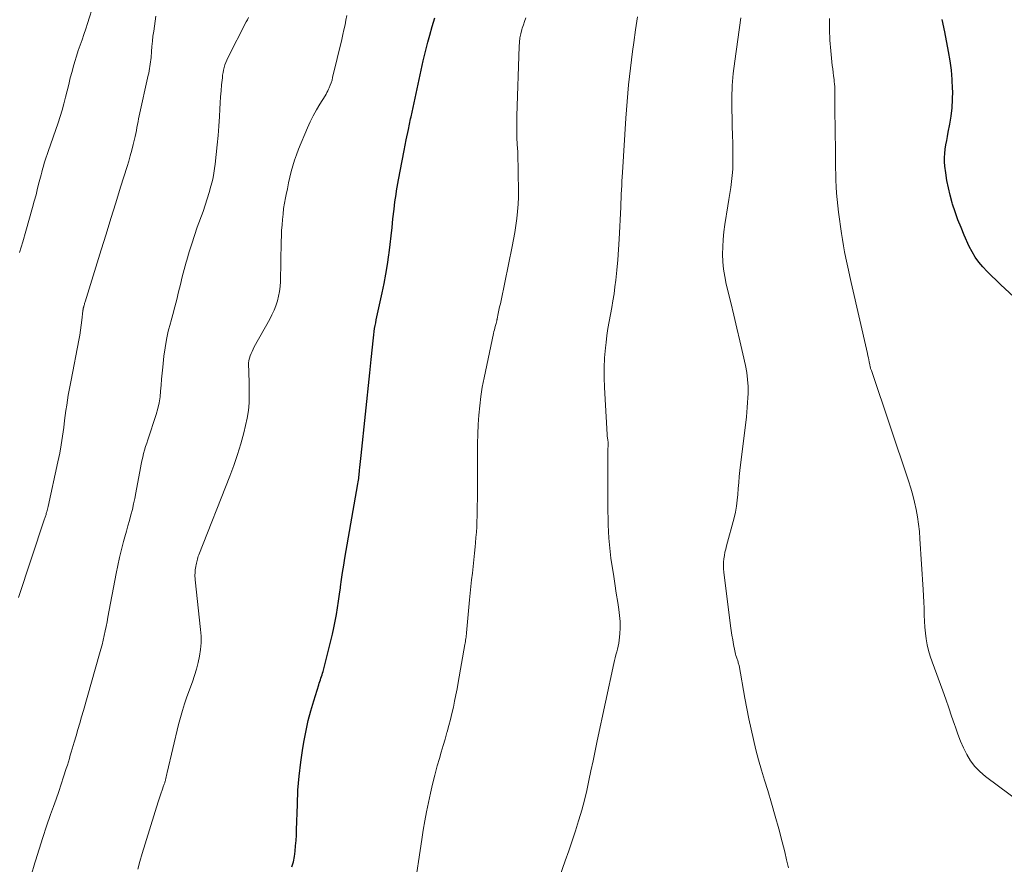
# Model space of a CAD drawing. Units: feet. Extents: x 1924995 to 1930035, y 520000 to 525001.
# Drawn here: x 1925532 to 1925670, y 521328 to 521447 of the extents above; entities that cross this region are included whole.
import ezdxf

# ---------------------------------------------------------------- set-up
doc = ezdxf.new("R2010")
doc.units = ezdxf.units.FT
doc.header["$LTSCALE"] = 100
doc.header["$MEASUREMENT"] = 0
doc.layers.add('CONTOUR INDEX', color=32, linetype='Continuous', lineweight=25)
doc.layers.add('CONTOUR INTERMEDIATE', color=40, linetype='Continuous', lineweight=15)

msp = doc.modelspace()

# ---------------------------------------------------------------- linework, layer by layer
at = {"layer": 'CONTOUR INDEX', "flags": 128}
for points, elevation in [([(1925570.57, 521327.77), (1925570.77, 521328.49), (1925570.91, 521329.22), (1925571.02, 521329.96), (1925571.09, 521330.71), (1925571.15, 521331.46), (1925571.19, 521332.21), (1925571.22, 521332.96), (1925571.33, 521336.53), (1925571.42, 521338.51), (1925571.58, 521340.48), (1925571.81, 521342.44), (1925572.1, 521344.4), (1925572.29, 521345.5), (1925572.56, 521346.9), (1925572.86, 521348.28), (1925573.23, 521349.66), (1925573.63, 521351.03), (1925574.34, 521353.27), (1925574.41, 521353.51), (1925574.49, 521353.75), (1925574.57, 521353.98), (1925574.64, 521354.22), (1925574.72, 521354.45), (1925574.79, 521354.69), (1925574.86, 521354.93), (1925574.93, 521355.17), (1925576.03, 521359.45), (1925576.25, 521360.37), (1925576.46, 521361.29), (1925576.64, 521362.22), (1925576.81, 521363.16), (1925576.95, 521364.09), (1925577.1, 521365.03), (1925577.24, 521365.97), (1925577.37, 521366.9), (1925577.39, 521367.04), (1925577.53, 521368.04), (1925577.68, 521369.04), (1925577.84, 521370.05), (1925578.01, 521371.05), (1925579.82, 521381.48), (1925579.86, 521381.72), (1925579.9, 521381.96), (1925579.93, 521382.2), (1925579.96, 521382.43), (1925579.99, 521382.67), (1925580.02, 521382.91), (1925580.04, 521383.15), (1925580.06, 521383.39), (1925580.1, 521383.74), (1925580.14, 521384.16), (1925580.18, 521384.58), (1925580.22, 521384.99), (1925580.27, 521385.41), (1925581.51, 521397.02), (1925581.55, 521397.49), (1925581.6, 521397.97), (1925581.65, 521398.44), (1925581.7, 521398.91), (1925582, 521401.94), (1925582.05, 521402.36), (1925582.1, 521402.79), (1925582.17, 521403.21), (1925582.24, 521403.63), (1925582.32, 521404.05), (1925582.4, 521404.47), (1925582.49, 521404.89), (1925582.58, 521405.31), (1925583.24, 521408.23), (1925583.51, 521409.55), (1925583.76, 521410.87), (1925583.97, 521412.21), (1925584.15, 521413.54), (1925584.19, 521413.83), (1925584.33, 521415.03), (1925584.47, 521416.22), (1925584.61, 521417.41), (1925584.74, 521418.6), (1925584.89, 521419.96), (1925584.95, 521420.48), (1925585.02, 521420.99), (1925585.09, 521421.5), (1925585.17, 521422.01), (1925585.25, 521422.53), (1925585.34, 521423.04), (1925585.43, 521423.55), (1925585.52, 521424.06), (1925586.02, 521426.73), (1925586.3, 521428.2), (1925586.59, 521429.67), (1925586.9, 521431.13), (1925587.22, 521432.6), (1925587.28, 521432.91), (1925587.57, 521434.22), (1925587.85, 521435.53), (1925588.13, 521436.84), (1925588.4, 521438.15), (1925588.69, 521439.46), (1925588.98, 521440.77), (1925589.3, 521442.07), (1925589.64, 521443.36), (1925589.9, 521444.35), (1925590.24, 521445.56), (1925590.6, 521446.76)], 1000), ([(1925672.46, 521407.08), (1925669.96, 521409.39), (1925669.32, 521409.99), (1925668.69, 521410.6), (1925668.07, 521411.22), (1925667.47, 521411.86), (1925666.91, 521412.52), (1925666.39, 521413.22), (1925665.95, 521413.96), (1925665.55, 521414.74), (1925664.86, 521416.3), (1925664.4, 521417.38), (1925663.97, 521418.46), (1925663.58, 521419.57), (1925663.22, 521420.68), (1925663.16, 521420.87), (1925662.88, 521421.91), (1925662.63, 521422.95), (1925662.43, 521424), (1925662.27, 521425.06), (1925662.15, 521425.99), (1925662.1, 521426.59), (1925662.08, 521427.19), (1925662.12, 521427.78), (1925662.19, 521428.38), (1925662.29, 521428.98), (1925662.39, 521429.57), (1925662.5, 521430.16), (1925662.62, 521430.76), (1925662.84, 521431.86), (1925663.03, 521433.01), (1925663.17, 521434.16), (1925663.23, 521435.32), (1925663.24, 521436.49), (1925663.23, 521436.81), (1925663.16, 521438.14), (1925663.05, 521439.46), (1925662.87, 521440.77), (1925662.65, 521442.08), (1925662.11, 521444.84), (1925661.76, 521446.53)], 1020)]:
    msp.add_lwpolyline(points, dxfattribs=dict(at, elevation=elevation))
at = {"layer": 'CONTOUR INTERMEDIATE', "flags": 128}
for points, elevation in [([(1925532.37, 521413.9), (1925532.81, 521415.4), (1925533.24, 521416.89), (1925534.19, 521420.21), (1925534.44, 521421.1), (1925534.68, 521421.99), (1925534.91, 521422.89), (1925535.14, 521423.79), (1925535.38, 521424.75), (1925535.49, 521425.16), (1925535.6, 521425.58), (1925535.72, 521426), (1925535.84, 521426.41), (1925535.97, 521426.82), (1925536.1, 521427.23), (1925536.24, 521427.64), (1925536.38, 521428.05), (1925537.78, 521432.06), (1925538.07, 521432.94), (1925538.34, 521433.83), (1925538.59, 521434.73), (1925538.82, 521435.64), (1925539.04, 521436.54), (1925539.26, 521437.45), (1925539.49, 521438.35), (1925539.73, 521439.26), (1925539.9, 521439.87), (1925540.12, 521440.65), (1925540.35, 521441.42), (1925540.6, 521442.18), (1925540.87, 521442.94), (1925541.14, 521443.7), (1925541.4, 521444.46), (1925541.65, 521445.23), (1925541.9, 521445.99), (1925543.66, 521451.63)], 984), ([(1925532.22, 521365.51), (1925535.83, 521376.4), (1925535.87, 521376.53), (1925535.91, 521376.66), (1925535.95, 521376.79), (1925535.99, 521376.91), (1925536.04, 521377.04), (1925536.08, 521377.17), (1925536.12, 521377.3), (1925536.16, 521377.43), (1925536.2, 521377.54), (1925536.25, 521377.73), (1925536.31, 521377.91), (1925536.35, 521378.1), (1925536.4, 521378.29), (1925537.76, 521384.54), (1925538, 521385.74), (1925538.22, 521386.93), (1925538.4, 521388.14), (1925538.57, 521389.34), (1925538.69, 521390.35), (1925538.78, 521391.05), (1925538.87, 521391.76), (1925538.98, 521392.47), (1925539.09, 521393.17), (1925539.21, 521393.87), (1925539.33, 521394.57), (1925539.46, 521395.27), (1925539.59, 521395.97), (1925540.7, 521401.59), (1925540.82, 521402.29), (1925540.94, 521402.99), (1925541.03, 521403.7), (1925541.11, 521404.4), (1925541.24, 521405.7), (1925541.25, 521405.76), (1925541.26, 521405.82), (1925541.27, 521405.87), (1925541.27, 521405.93), (1925541.29, 521405.99), (1925541.3, 521406.04), (1925541.31, 521406.09), (1925541.32, 521406.14), (1925541.34, 521406.19), (1925541.35, 521406.24), (1925541.37, 521406.29), (1925541.38, 521406.35), (1925541.42, 521406.49), (1925541.46, 521406.61), (1925541.5, 521406.74), (1925541.53, 521406.86), (1925541.57, 521406.98), (1925543.82, 521414.26), (1925544.5, 521416.46), (1925545.18, 521418.66), (1925545.86, 521420.86), (1925546.55, 521423.05), (1925547.44, 521425.92), (1925547.68, 521426.68), (1925547.9, 521427.46), (1925548.1, 521428.23), (1925548.3, 521429.01), (1925548.48, 521429.76), (1925548.57, 521430.17), (1925548.66, 521430.58), (1925548.75, 521430.99), (1925548.83, 521431.4), (1925548.91, 521431.81), (1925548.99, 521432.23), (1925549.07, 521432.64), (1925549.16, 521433.05), (1925550.43, 521438.73), (1925550.5, 521439.04), (1925550.56, 521439.35), (1925550.61, 521439.66), (1925550.66, 521439.97), (1925550.71, 521440.28), (1925550.75, 521440.6), (1925550.78, 521440.91), (1925550.81, 521441.23), (1925550.87, 521442.04), (1925550.93, 521442.76), (1925551, 521443.49), (1925551.08, 521444.21), (1925551.18, 521444.93), (1925551.49, 521447.02)], 988), ([(1925534, 521326.57), (1925534.53, 521328.33), (1925534.61, 521328.61), (1925535.1, 521330.24), (1925535.62, 521331.86), (1925536.16, 521333.48), (1925536.72, 521335.09), (1925537.14, 521336.24), (1925537.5, 521337.27), (1925537.86, 521338.31), (1925538.21, 521339.34), (1925538.55, 521340.39), (1925538.93, 521341.56), (1925539.08, 521342.02), (1925539.22, 521342.48), (1925539.36, 521342.94), (1925539.49, 521343.4), (1925539.62, 521343.86), (1925539.75, 521344.32), (1925539.89, 521344.78), (1925540.02, 521345.23), (1925540.29, 521346.11), (1925540.55, 521347.01), (1925540.82, 521347.9), (1925541.08, 521348.8), (1925541.33, 521349.7), (1925543.6, 521357.63), (1925543.77, 521358.26), (1925543.94, 521358.9), (1925544.09, 521359.54), (1925544.24, 521360.19), (1925544.38, 521360.83), (1925544.51, 521361.48), (1925544.64, 521362.12), (1925544.76, 521362.77), (1925545.91, 521368.89), (1925546.14, 521370.02), (1925546.39, 521371.14), (1925546.66, 521372.25), (1925546.96, 521373.36), (1925547.15, 521374.04), (1925547.36, 521374.81), (1925547.57, 521375.57), (1925547.78, 521376.34), (1925547.99, 521377.1), (1925548.19, 521377.87), (1925548.37, 521378.64), (1925548.54, 521379.42), (1925548.69, 521380.2), (1925549.32, 521383.69), (1925549.42, 521384.2), (1925549.52, 521384.7), (1925549.64, 521385.19), (1925549.77, 521385.69), (1925549.91, 521386.18), (1925550.05, 521386.67), (1925550.2, 521387.16), (1925550.35, 521387.64), (1925551.51, 521391.19), (1925551.75, 521392), (1925551.94, 521392.81), (1925552.07, 521393.64), (1925552.16, 521394.47), (1925552.22, 521395.31), (1925552.29, 521396.15), (1925552.37, 521396.99), (1925552.46, 521397.83), (1925552.62, 521399.36), (1925552.78, 521400.53), (1925552.97, 521401.69), (1925553.23, 521402.84), (1925553.54, 521403.98), (1925553.59, 521404.17), (1925553.89, 521405.21), (1925554.17, 521406.25), (1925554.43, 521407.3), (1925554.68, 521408.35), (1925554.93, 521409.41), (1925555.19, 521410.46), (1925555.46, 521411.5), (1925555.75, 521412.55), (1925555.82, 521412.8), (1925556.16, 521413.96), (1925556.52, 521415.12), (1925556.9, 521416.28), (1925557.3, 521417.42), (1925558.1, 521419.62), (1925558.41, 521420.51), (1925558.7, 521421.4), (1925558.96, 521422.29), (1925559.21, 521423.19), (1925559.36, 521423.77), (1925559.51, 521424.39), (1925559.63, 521425.01), (1925559.73, 521425.64), (1925559.82, 521426.27), (1925559.96, 521427.64), (1925560.09, 521428.96), (1925560.21, 521430.29), (1925560.31, 521431.61), (1925560.39, 521432.93), (1925560.44, 521434), (1925560.49, 521434.86), (1925560.55, 521435.71), (1925560.63, 521436.56), (1925560.71, 521437.41), (1925560.81, 521438.37), (1925560.85, 521438.73), (1925560.91, 521439.1), (1925560.99, 521439.46), (1925561.07, 521439.81), (1925561.18, 521440.17), (1925561.3, 521440.51), (1925561.44, 521440.85), (1925561.59, 521441.18), (1925564.16, 521446.2), (1925564.32, 521446.51), (1925564.47, 521446.81)], 992), ([(1925548.95, 521327.46), (1925549.26, 521328.54), (1925549.58, 521329.62), (1925551.81, 521336.9), (1925551.94, 521337.31), (1925552.08, 521337.72), (1925552.22, 521338.13), (1925552.36, 521338.53), (1925552.58, 521339.14), (1925552.62, 521339.24), (1925552.66, 521339.34), (1925552.69, 521339.45), (1925552.73, 521339.55), (1925552.76, 521339.65), (1925552.79, 521339.76), (1925552.82, 521339.87), (1925552.84, 521339.97), (1925552.88, 521340.17), (1925552.92, 521340.38), (1925552.97, 521340.58), (1925553.01, 521340.79), (1925553.06, 521341), (1925554.67, 521347.73), (1925554.92, 521348.71), (1925555.2, 521349.68), (1925555.51, 521350.64), (1925555.84, 521351.59), (1925556.62, 521353.71), (1925556.92, 521354.59), (1925557.19, 521355.49), (1925557.42, 521356.4), (1925557.62, 521357.31), (1925557.76, 521358.23), (1925557.83, 521359.16), (1925557.83, 521360.09), (1925557.77, 521361.02), (1925557, 521368.01), (1925556.98, 521368.24), (1925556.97, 521368.47), (1925556.97, 521368.7), (1925556.98, 521368.93), (1925557, 521369.16), (1925557.02, 521369.39), (1925557.05, 521369.62), (1925557.09, 521369.85), (1925557.1, 521369.92), (1925557.13, 521370.12), (1925557.17, 521370.32), (1925557.21, 521370.52), (1925557.26, 521370.72), (1925557.31, 521370.91), (1925557.37, 521371.11), (1925557.44, 521371.3), (1925557.51, 521371.49), (1925561.84, 521382.55), (1925562.4, 521384.04), (1925562.92, 521385.55), (1925563.39, 521387.08), (1925563.81, 521388.62), (1925564.08, 521389.64), (1925564.31, 521390.68), (1925564.47, 521391.73), (1925564.56, 521392.79), (1925564.58, 521393.85), (1925564.57, 521394.61), (1925564.56, 521395.3), (1925564.55, 521395.99), (1925564.53, 521396.68), (1925564.51, 521397.36), (1925564.48, 521398.05), (1925564.49, 521398.39), (1925564.53, 521398.73), (1925564.6, 521399.06), (1925564.7, 521399.39), (1925564.83, 521399.71), (1925564.97, 521400.02), (1925565.12, 521400.33), (1925565.28, 521400.64), (1925567.45, 521404.54), (1925567.77, 521405.16), (1925568.06, 521405.79), (1925568.31, 521406.43), (1925568.53, 521407.09), (1925568.7, 521407.76), (1925568.83, 521408.43), (1925568.91, 521409.12), (1925568.96, 521409.81), (1925569.07, 521415.45), (1925569.09, 521416.22), (1925569.12, 521416.98), (1925569.18, 521417.75), (1925569.24, 521418.51), (1925569.32, 521419.28), (1925569.41, 521420.04), (1925569.53, 521420.79), (1925569.67, 521421.55), (1925569.76, 521422.02), (1925569.93, 521422.83), (1925570.1, 521423.63), (1925570.28, 521424.44), (1925570.48, 521425.24), (1925570.69, 521426.04), (1925570.93, 521426.83), (1925571.21, 521427.6), (1925571.51, 521428.37), (1925572.76, 521431.34), (1925573.14, 521432.2), (1925573.56, 521433.04), (1925574.01, 521433.87), (1925574.49, 521434.68), (1925575.21, 521435.84), (1925575.35, 521436.07), (1925575.48, 521436.3), (1925575.6, 521436.53), (1925575.71, 521436.77), (1925575.8, 521436.98), (1925575.94, 521437.33), (1925576.08, 521437.68), (1925576.19, 521438.04), (1925576.28, 521438.41), (1925577.56, 521443.75), (1925577.72, 521444.43), (1925577.87, 521445.1), (1925578.02, 521445.78), (1925578.15, 521446.46), (1925578.28, 521447.13)], 996), ([(1925587.7, 521324.48), (1925588.77, 521331.59), (1925588.97, 521332.9), (1925589.19, 521334.2), (1925589.44, 521335.5), (1925589.7, 521336.79), (1925589.98, 521338.08), (1925590.28, 521339.37), (1925590.61, 521340.64), (1925590.96, 521341.92), (1925591.26, 521342.94), (1925591.52, 521343.86), (1925591.78, 521344.77), (1925592.04, 521345.68), (1925592.31, 521346.59), (1925592.34, 521346.71), (1925592.58, 521347.56), (1925592.81, 521348.42), (1925593.01, 521349.27), (1925593.21, 521350.14), (1925593.39, 521351), (1925593.56, 521351.86), (1925593.72, 521352.73), (1925593.88, 521353.6), (1925594.83, 521358.94), (1925594.87, 521359.14), (1925594.9, 521359.35), (1925594.93, 521359.56), (1925594.96, 521359.76), (1925594.99, 521359.97), (1925595.02, 521360.18), (1925595.04, 521360.39), (1925595.06, 521360.59), (1925595.49, 521365.21), (1925595.58, 521366.14), (1925595.67, 521367.07), (1925595.77, 521368), (1925595.88, 521368.93), (1925595.98, 521369.86), (1925596.08, 521370.79), (1925596.17, 521371.72), (1925596.26, 521372.65), (1925596.32, 521373.17), (1925596.38, 521373.93), (1925596.44, 521374.68), (1925596.48, 521375.43), (1925596.52, 521376.19), (1925596.54, 521376.94), (1925596.56, 521377.7), (1925596.57, 521378.45), (1925596.58, 521379.21), (1925596.58, 521385.79), (1925596.6, 521387.11), (1925596.63, 521388.44), (1925596.69, 521389.76), (1925596.77, 521391.08), (1925596.9, 521392.4), (1925597.05, 521393.72), (1925597.27, 521395.02), (1925597.52, 521396.32), (1925598.85, 521402.55), (1925598.9, 521402.79), (1925598.96, 521403.03), (1925599.02, 521403.26), (1925599.09, 521403.5), (1925599.21, 521403.92), (1925599.22, 521403.94), (1925599.23, 521403.96), (1925599.23, 521403.98), (1925599.23, 521404), (1925599.25, 521404.08), (1925599.26, 521404.1), (1925599.26, 521404.12), (1925599.26, 521404.14), (1925599.27, 521404.16), (1925599.29, 521404.27), (1925599.3, 521404.35), (1925599.31, 521404.43), (1925599.33, 521404.5), (1925599.34, 521404.58), (1925599.51, 521405.34), (1925599.6, 521405.79), (1925599.7, 521406.25), (1925599.8, 521406.7), (1925599.89, 521407.16), (1925601.47, 521414.75), (1925601.66, 521415.73), (1925601.83, 521416.7), (1925601.98, 521417.68), (1925602.11, 521418.67), (1925602.21, 521419.65), (1925602.29, 521420.64), (1925602.33, 521421.63), (1925602.34, 521422.62), (1925602.32, 521424.98), (1925602.3, 521425.99), (1925602.27, 521427), (1925602.23, 521428.01), (1925602.17, 521429.02), (1925602.12, 521430.03), (1925602.09, 521431.04), (1925602.09, 521432.05), (1925602.11, 521433.06), (1925602.42, 521442.77), (1925602.47, 521443.37), (1925602.54, 521443.97), (1925602.66, 521444.56), (1925602.82, 521445.14), (1925602.87, 521445.32), (1925603.03, 521445.81), (1925603.19, 521446.29), (1925603.37, 521446.78)], 1004), ([(1925607.32, 521324.05), (1925608.91, 521328.59), (1925609.39, 521330), (1925609.87, 521331.41), (1925610.32, 521332.82), (1925610.77, 521334.24), (1925610.81, 521334.37), (1925611.21, 521335.73), (1925611.58, 521337.1), (1925611.91, 521338.47), (1925612.22, 521339.86), (1925612.51, 521341.25), (1925612.8, 521342.64), (1925613.09, 521344.02), (1925613.38, 521345.41), (1925615.71, 521356.27), (1925615.8, 521356.67), (1925615.9, 521357.08), (1925616.01, 521357.49), (1925616.13, 521357.89), (1925616.24, 521358.29), (1925616.33, 521358.7), (1925616.4, 521359.11), (1925616.45, 521359.53), (1925616.54, 521360.42), (1925616.59, 521361.28), (1925616.59, 521362.15), (1925616.53, 521363.01), (1925616.43, 521363.86), (1925616.27, 521364.81), (1925616.06, 521366.14), (1925615.85, 521367.47), (1925615.65, 521368.8), (1925615.45, 521370.13), (1925615.31, 521371.04), (1925615.19, 521371.97), (1925615.09, 521372.9), (1925615.01, 521373.83), (1925614.96, 521374.77), (1925614.92, 521375.71), (1925614.9, 521376.64), (1925614.89, 521377.58), (1925614.88, 521378.52), (1925614.89, 521386.33), (1925614.89, 521386.48), (1925614.9, 521386.64), (1925614.9, 521386.79), (1925614.9, 521386.94), (1925614.9, 521387.11), (1925614.9, 521387.18), (1925614.9, 521387.25), (1925614.9, 521387.32), (1925614.9, 521387.4), (1925614.89, 521387.47), (1925614.88, 521387.54), (1925614.87, 521387.61), (1925614.86, 521387.68), (1925614.84, 521387.82), (1925614.82, 521387.96), (1925614.8, 521388.09), (1925614.79, 521388.23), (1925614.78, 521388.37), (1925614.39, 521394.97), (1925614.34, 521396.36), (1925614.35, 521397.74), (1925614.42, 521399.12), (1925614.54, 521400.5), (1925614.62, 521401.29), (1925614.75, 521402.27), (1925614.89, 521403.25), (1925615.05, 521404.22), (1925615.24, 521405.19), (1925615.42, 521406.16), (1925615.59, 521407.13), (1925615.74, 521408.1), (1925615.87, 521409.08), (1925615.98, 521409.99), (1925616.14, 521411.42), (1925616.28, 521412.86), (1925616.38, 521414.3), (1925616.47, 521415.74), (1925616.68, 521420.26), (1925616.71, 521420.87), (1925616.74, 521421.47), (1925616.76, 521422.08), (1925616.79, 521422.68), (1925616.82, 521423.29), (1925616.85, 521423.89), (1925616.88, 521424.5), (1925616.92, 521425.11), (1925617.39, 521432.7), (1925617.47, 521433.87), (1925617.56, 521435.04), (1925617.66, 521436.21), (1925617.77, 521437.38), (1925617.9, 521438.55), (1925618.03, 521439.72), (1925618.17, 521440.88), (1925618.33, 521442.04), (1925618.5, 521443.32), (1925618.75, 521445.12), (1925619.01, 521446.91)], 1008), ([(1925640.19, 521327.62), (1925639.95, 521328.74), (1925639.68, 521329.86), (1925639.33, 521331.26), (1925638.85, 521333.08), (1925638.36, 521334.89), (1925637.83, 521336.68), (1925637.29, 521338.48), (1925636.84, 521339.91), (1925636.41, 521341.33), (1925636.01, 521342.76), (1925635.64, 521344.19), (1925635.29, 521345.63), (1925634.97, 521347.08), (1925634.66, 521348.53), (1925634.37, 521349.98), (1925634.09, 521351.43), (1925633.27, 521355.97), (1925633.24, 521356.11), (1925633.21, 521356.24), (1925633.17, 521356.37), (1925633.13, 521356.51), (1925633.09, 521356.64), (1925633.05, 521356.77), (1925633, 521356.9), (1925632.96, 521357.03), (1925632.91, 521357.18), (1925632.84, 521357.39), (1925632.78, 521357.6), (1925632.72, 521357.82), (1925632.68, 521358.03), (1925632.51, 521358.92), (1925632.39, 521359.57), (1925632.28, 521360.23), (1925632.18, 521360.9), (1925632.09, 521361.56), (1925631.15, 521369.09), (1925631.11, 521369.56), (1925631.1, 521370.02), (1925631.11, 521370.48), (1925631.15, 521370.95), (1925631.22, 521371.41), (1925631.3, 521371.86), (1925631.4, 521372.32), (1925631.51, 521372.77), (1925632.57, 521376.68), (1925632.76, 521377.5), (1925632.92, 521378.32), (1925633.03, 521379.15), (1925633.1, 521379.98), (1925633.16, 521380.82), (1925633.22, 521381.66), (1925633.3, 521382.5), (1925633.4, 521383.33), (1925634.3, 521390.84), (1925634.37, 521391.51), (1925634.43, 521392.17), (1925634.48, 521392.84), (1925634.51, 521393.51), (1925634.54, 521394.14), (1925634.53, 521395.12), (1925634.48, 521396.1), (1925634.35, 521397.06), (1925634.17, 521398.03), (1925633.79, 521399.7), (1925633.37, 521401.5), (1925632.96, 521403.3), (1925632.53, 521405.09), (1925632.1, 521406.89), (1925631.48, 521409.47), (1925631.27, 521410.5), (1925631.11, 521411.54), (1925631.02, 521412.58), (1925630.97, 521413.63), (1925630.99, 521414.68), (1925631.04, 521415.72), (1925631.14, 521416.77), (1925631.29, 521417.81), (1925631.72, 521420.45), (1925631.85, 521421.3), (1925631.98, 521422.15), (1925632.1, 521423), (1925632.22, 521423.85), (1925632.31, 521424.7), (1925632.38, 521425.56), (1925632.41, 521426.41), (1925632.41, 521427.27), (1925632.4, 521427.96), (1925632.38, 521429.16), (1925632.36, 521430.36), (1925632.33, 521431.56), (1925632.3, 521432.76), (1925632.27, 521433.82), (1925632.28, 521435.55), (1925632.33, 521437.28), (1925632.47, 521439), (1925632.67, 521440.72), (1925633.53, 521446.76)], 1012), ([(1925679.64, 521331.65), (1925667.82, 521340.45), (1925667.04, 521341.11), (1925666.34, 521341.84), (1925665.73, 521342.65), (1925665.2, 521343.52), (1925664.75, 521344.45), (1925664.32, 521345.39), (1925663.95, 521346.35), (1925663.61, 521347.33), (1925663.48, 521347.72), (1925663.09, 521348.9), (1925662.69, 521350.08), (1925662.27, 521351.25), (1925661.85, 521352.42), (1925660.34, 521356.49), (1925660.07, 521357.28), (1925659.84, 521358.08), (1925659.65, 521358.89), (1925659.51, 521359.72), (1925659.4, 521360.54), (1925659.32, 521361.38), (1925659.27, 521362.21), (1925659.24, 521363.04), (1925659.24, 521363.13), (1925659.22, 521364.01), (1925659.2, 521364.89), (1925659.16, 521365.77), (1925659.11, 521366.64), (1925658.64, 521373.75), (1925658.56, 521374.78), (1925658.44, 521375.81), (1925658.29, 521376.84), (1925658.11, 521377.86), (1925657.89, 521378.87), (1925657.64, 521379.88), (1925657.36, 521380.87), (1925657.05, 521381.86), (1925651.83, 521397.33), (1925651.8, 521397.43), (1925651.76, 521397.53), (1925651.73, 521397.64), (1925651.7, 521397.74), (1925651.67, 521397.85), (1925651.65, 521397.95), (1925651.62, 521398.06), (1925651.6, 521398.16), (1925651.53, 521398.54), (1925651.48, 521398.83), (1925651.42, 521399.12), (1925651.35, 521399.42), (1925651.29, 521399.71), (1925649.02, 521409.69), (1925648.83, 521410.54), (1925648.63, 521411.4), (1925648.44, 521412.25), (1925648.25, 521413.11), (1925648.07, 521413.97), (1925647.9, 521414.83), (1925647.76, 521415.69), (1925647.63, 521416.56), (1925647.22, 521419.56), (1925647.11, 521420.44), (1925647.02, 521421.32), (1925646.95, 521422.2), (1925646.9, 521423.08), (1925646.9, 521423.14), (1925646.86, 521423.99), (1925646.84, 521424.85), (1925646.82, 521425.7), (1925646.81, 521426.56), (1925646.8, 521427.42), (1925646.79, 521428.27), (1925646.78, 521429.13), (1925646.77, 521429.98), (1925646.72, 521435.01), (1925646.71, 521435.36), (1925646.71, 521435.72), (1925646.71, 521436.08), (1925646.71, 521436.43), (1925646.71, 521436.79), (1925646.69, 521437.15), (1925646.66, 521437.5), (1925646.62, 521437.85), (1925646.59, 521438.14), (1925646.53, 521438.63), (1925646.47, 521439.13), (1925646.41, 521439.62), (1925646.35, 521440.12), (1925646.13, 521442.14), (1925646.02, 521443.65), (1925645.95, 521445.16), (1925645.98, 521446.67)], 1016)]:
    msp.add_lwpolyline(points, dxfattribs=dict(at, elevation=elevation))

doc.saveas('drawing.dxf')
